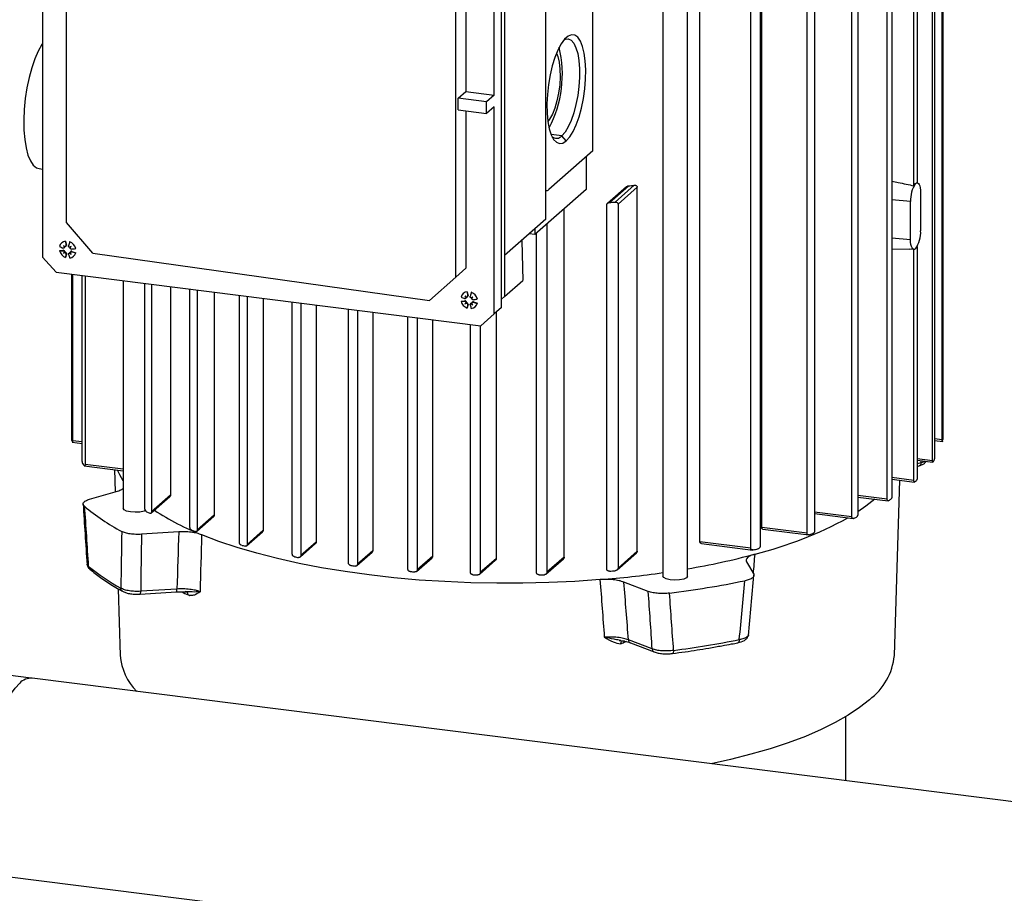
# Model space of a CAD drawing. Units: millimetres. Extents: x 4 to 416, y 4 to 293.
# Drawn here: x 332 to 355, y 182 to 202 of the extents above; entities that cross this region are included whole.
import ezdxf

# ---------------------------------------------------------------- set-up
doc = ezdxf.new("R2010")
doc.units = ezdxf.units.MM

msp = doc.modelspace()

# ---------------------------------------------------------------- linework, layer by layer
at = {"color": 7, "linetype": 'Continuous', "lineweight": 25}
for p, q in [((353.346, 192.672), (353.346, 209.374)), ((353.363, 209.388), (353.363, 192.749)), ((353.115, 192.186), (353.115, 209.195)), ((353.164, 209.23), (353.164, 192.259)), ((352.064, 191.289), (352.064, 208.595)), ((352.172, 208.646), (352.172, 191.355)), ((351.241, 190.878), (351.241, 208.259)), ((351.382, 208.311), (351.382, 190.94)), ((350.197, 190.495), (350.197, 207.927)), ((350.374, 207.977), (350.374, 190.552)), ((348.886, 190.146), (348.886, 207.615)), ((349.108, 207.661), (349.108, 190.197)), ((349.14, 190.628), (349.14, 207.668)), ((347.414, 189.496), (347.414, 207.365)), ((347.701, 190.295), (347.701, 207.406)), ((346.84, 207.291), (346.84, 189.496)), ((332.393, 206.853), (332.393, 196.932)), ((345.204, 199.405), (345.204, 206.843)), ((343.151, 205.96), (343.151, 196.008)), ((344.114, 197.815), (344.114, 206.091)), ((332.948, 197.737), (332.948, 205.698)), ((342.911, 200.704), (342.911, 205.528)), ((343.081, 195.757), (343.081, 205.678)), ((342.251, 204.631), (342.251, 200.787)), ((342.015, 196.462), (342.015, 204.424)), ((352.686, 198.59), (352.686, 202.816)), ((352.764, 202.885), (352.764, 198.66)), ((342.074, 200.631), (342.251, 200.787)), ((342.251, 200.787), (342.911, 200.704)), ((342.911, 200.704), (342.734, 200.548)), ((342.074, 200.359), (342.074, 200.631)), ((342.734, 200.548), (342.074, 200.631)), ((342.734, 200.275), (342.734, 200.548)), ((342.911, 200.431), (342.734, 200.275)), ((342.911, 195.607), (342.911, 200.431)), ((342.074, 200.359), (342.734, 200.275)), ((342.251, 200.336), (342.251, 196.67)), ((344.486, 199.757), (344.234, 199.789)), ((344.59, 199.639), (344.486, 199.757)), ((345.204, 199.405), (344.181, 198.503)), ((345.049, 199.268), (345.049, 198.503)), ((332.314, 198.991), (332.393, 198.981)), ((346.174, 198.605), (345.728, 198.212)), ((352.686, 198.59), (352.726, 198.643)), ((352.726, 198.643), (352.764, 198.66)), ((352.771, 198.659), (352.764, 198.66)), ((345.049, 198.503), (343.86, 197.455)), ((344.114, 198.483), (344.126, 198.481)), ((345.99, 198.57), (345.547, 198.179)), ((345.597, 198.202), (346.038, 198.59)), ((345.794, 198.166), (346.242, 198.561)), ((346.242, 190.075), (346.242, 198.561)), ((352.843, 198.432), (352.843, 197.542)), ((345.532, 189.659), (345.532, 198.144)), ((345.794, 198.166), (345.794, 189.68)), ((352.608, 198.225), (352.172, 198.265)), ((352.608, 197.334), (352.608, 198.225)), ((344.54, 189.936), (344.54, 198.055)), ((333.563, 197.022), (332.948, 197.737)), ((344.114, 197.815), (343.151, 196.966)), ((344.14, 197.702), (344.14, 189.584)), ((343.86, 197.455), (343.725, 197.472)), ((343.86, 197.592), (343.86, 197.455)), ((343.895, 189.577), (343.895, 197.486)), ((332.927, 197.302), (332.946, 197.209)), ((343.551, 197.319), (343.554, 197.311)), ((343.554, 197.311), (343.576, 196.382)), ((352.608, 197.334), (352.172, 197.375)), ((332.786, 197.081), (332.875, 197.089)), ((332.867, 197.08), (332.875, 197.089)), ((332.877, 197.203), (332.902, 197.179)), ((332.877, 197.019), (332.902, 197.041)), ((332.887, 197.142), (332.898, 197.148)), ((332.924, 197.174), (332.935, 197.181)), ((332.946, 197.008), (332.927, 196.921)), ((332.936, 197.202), (332.946, 197.209)), ((332.936, 197.001), (332.946, 197.008)), ((333.008, 197.024), (333, 197.014)), ((333.045, 197.056), (333.037, 197.046)), ((333.06, 197.18), (333.039, 197.162)), ((333.06, 196.996), (333.039, 197.024)), ((333.066, 197.055), (333.075, 197.064)), ((333.075, 197.064), (333.163, 197.033)), ((333.563, 197.022), (341.401, 195.92)), ((352.172, 197.124), (352.583, 197.111)), ((352.686, 197.107), (352.583, 197.111)), ((352.686, 191.726), (352.686, 197.107)), ((352.764, 197.175), (352.764, 191.795)), ((332.705, 196.579), (332.393, 196.932)), ((332.705, 196.579), (342.599, 195.332)), ((333.068, 196.533), (333.068, 193.168)), ((333.072, 192.732), (333.072, 196.533)), ((333.091, 196.53), (333.091, 192.65)), ((342.251, 196.67), (342.015, 196.462)), ((333.316, 192.186), (333.316, 196.502)), ((333.381, 196.494), (333.381, 192.099)), ((334.271, 196.381), (334.271, 191.078)), ((334.777, 191.068), (334.777, 196.318)), ((342.015, 196.462), (341.401, 195.92)), ((343.151, 196.008), (343.576, 196.382)), ((334.931, 196.298), (334.931, 190.994)), ((335.369, 196.243), (335.369, 191.381)), ((335.825, 190.631), (335.825, 196.186)), ((335.996, 196.164), (335.996, 190.572)), ((336.391, 196.114), (336.391, 190.92)), ((342.281, 196.123), (342.301, 196.031)), ((336.975, 190.283), (336.975, 196.041)), ((337.16, 196.018), (337.16, 190.236)), ((337.53, 195.971), (337.53, 190.563)), ((338.208, 190.009), (338.208, 195.885)), ((338.405, 195.861), (338.405, 189.973)), ((342.14, 195.902), (342.229, 195.911)), ((342.221, 195.901), (342.229, 195.911)), ((342.231, 196.025), (342.256, 196)), ((342.231, 195.84), (342.256, 195.863)), ((342.241, 195.963), (342.252, 195.97)), ((342.278, 195.996), (342.289, 196.002)), ((342.29, 196.023), (342.301, 196.031)), ((342.362, 195.845), (342.354, 195.835)), ((342.399, 195.878), (342.391, 195.868)), ((342.414, 196.002), (342.393, 195.983)), ((342.414, 195.817), (342.393, 195.845)), ((342.42, 195.876), (342.429, 195.886)), ((342.429, 195.886), (342.518, 195.855)), ((343.151, 196.008), (343.081, 195.946)), ((338.763, 195.816), (338.763, 190.289)), ((339.517, 189.802), (339.517, 195.721)), ((339.725, 195.694), (339.725, 189.776)), ((340.08, 195.65), (340.08, 190.088)), ((342.301, 195.83), (342.281, 195.743)), ((342.29, 195.823), (342.301, 195.83)), ((343.081, 195.757), (342.911, 195.607)), ((342.961, 189.905), (342.961, 195.651)), ((340.899, 189.659), (340.899, 195.546)), ((341.119, 195.519), (341.119, 189.642)), ((341.478, 189.959), (341.478, 195.474)), ((342.911, 195.607), (342.599, 195.332)), ((342.356, 189.582), (342.356, 195.363)), ((342.587, 195.334), (342.587, 189.576)), ((333.065, 193.132), (333.072, 193.131)), ((333.072, 193.167), (333.068, 193.168)), ((353.363, 193.148), (353.372, 193.147)), ((333.316, 192.622), (333.091, 192.65)), ((353.346, 192.672), (353.164, 192.695)), ((353.164, 192.659), (353.359, 192.634)), ((333.078, 192.616), (333.316, 192.586)), ((353.115, 192.186), (352.764, 192.231)), ((352.764, 192.194), (353.128, 192.149)), ((333.357, 192.066), (334.271, 191.951)), ((334.271, 191.987), (333.381, 192.099)), ((334.064, 191.977), (334.081, 191.46)), ((352.853, 192.136), (352.764, 192.11)), ((352.764, 192.053), (352.812, 192.067)), ((352.686, 191.726), (352.172, 191.79)), ((352.172, 191.754), (352.699, 191.688)), ((352.182, 191.753), (352.172, 191.737)), ((352.231, 187.647), (352.359, 191.731)), ((333.488, 191.287), (334.138, 191.477)), ((334.915, 190.959), (335.358, 191.35)), ((335.369, 191.381), (334.931, 190.994)), ((352.064, 191.289), (351.382, 191.375)), ((351.382, 191.339), (352.085, 191.251)), ((335.981, 190.537), (336.379, 190.888)), ((336.391, 190.92), (335.996, 190.572)), ((351.241, 190.878), (350.374, 190.988)), ((350.374, 190.951), (351.27, 190.838)), ((350.197, 190.495), (349.14, 190.628)), ((349.171, 190.588), (350.235, 190.454)), ((335.563, 190.524), (334.695, 190.47)), ((337.144, 190.201), (337.517, 190.53)), ((337.53, 190.563), (337.16, 190.236)), ((338.39, 189.938), (338.749, 190.254)), ((338.763, 190.289), (338.405, 189.973)), ((348.886, 190.146), (347.701, 190.295)), ((347.741, 190.254), (348.935, 190.103)), ((339.71, 189.74), (340.065, 190.053)), ((340.08, 190.088), (339.725, 189.776)), ((341.1, 189.605), (341.462, 189.923)), ((341.478, 189.959), (341.119, 189.642)), ((342.961, 189.905), (342.587, 189.576)), ((344.115, 189.54), (344.521, 189.898)), ((344.54, 189.936), (344.14, 189.584)), ((345.775, 189.642), (346.222, 190.036)), ((346.242, 190.075), (345.794, 189.68)), ((342.566, 189.536), (342.943, 189.868)), ((348.79, 189.831), (348.954, 189.542)), ((334.152, 189.201), (334.201, 187.647)), ((335.521, 189.194), (334.677, 189.141)), ((346.5, 189.14), (345.932, 189.356)), ((334.664, 189.075), (335.507, 189.128)), ((335.782, 189.056), (335.781, 189.057)), ((335.817, 189.044), (335.782, 189.056)), ((335.817, 189.044), (335.82, 189.044)), ((345.858, 187.994), (345.821, 188.002)), ((345.894, 187.985), (345.902, 187.986)), ((345.995, 187.974), (345.921, 187.94)), ((346.591, 187.799), (346.039, 188.009)), ((346.083, 187.939), (346.634, 187.728)), ((332.126, 187.119), (331.318, 187.22)), ((362.707, 183.267), (332.15, 187.117)), ((351.104, 184.729), (351.104, 186.224)), ((331.568, 182.497), (343.839, 180.951))]:
    msp.add_line(p, q, dxfattribs=at)
at = {"color": 7, "linetype": 'Continuous', "lineweight": 25, "flags": 128}
for points in [[(344.59, 199.639), (344.671, 199.729), (344.749, 199.856), (344.822, 200.014), (344.887, 200.199), (344.943, 200.404), (344.988, 200.624), (345.02, 200.85), (345.038, 201.077), (345.041, 201.296), (345.03, 201.5), (345.005, 201.683), (344.967, 201.84), (344.917, 201.964), (344.856, 202.052), (344.786, 202.102), (344.71, 202.111), (344.631, 202.079), (344.55, 202.008), (344.47, 201.899), (344.394, 201.756), (344.324, 201.584), (344.264, 201.388), (344.213, 201.175), (344.175, 200.951), (344.15, 200.723), (344.139, 200.5), (344.142, 200.287), (344.16, 200.092), (344.192, 199.922), (344.237, 199.781), (344.293, 199.674), (344.358, 199.605), (344.431, 199.576), (344.509, 199.587), (344.59, 199.639)], [(332.393, 201.906), (332.377, 201.883), (332.292, 201.732), (332.213, 201.551), (332.141, 201.344), (332.079, 201.116), (332.028, 200.874), (331.989, 200.624), (331.964, 200.372), (331.953, 200.125), (331.957, 199.889), (331.975, 199.67), (332.007, 199.474), (332.052, 199.306), (332.108, 199.171), (332.176, 199.072), (332.252, 199.011), (332.314, 198.991)], [(344.537, 201.993), (344.562, 202.005), (344.635, 202.014), (344.703, 201.983), (344.764, 201.915), (344.815, 201.81), (344.855, 201.673), (344.883, 201.508), (344.897, 201.32), (344.897, 201.117), (344.883, 200.906), (344.855, 200.692), (344.815, 200.484), (344.764, 200.289), (344.703, 200.113), (344.635, 199.962), (344.562, 199.842), (344.486, 199.757)], [(344.361, 201.679), (344.393, 201.601), (344.425, 201.469), (344.443, 201.31), (344.447, 201.133), (344.436, 200.944), (344.41, 200.754), (344.372, 200.57), (344.323, 200.402), (344.265, 200.257), (344.2, 200.142), (344.161, 200.091)], [(352.726, 198.643), (352.749, 198.657), (352.771, 198.659), (352.791, 198.648), (352.809, 198.624), (352.824, 198.59), (352.835, 198.545), (352.841, 198.492), (352.843, 198.432)], [(352.726, 197.124), (352.703, 197.11), (352.681, 197.108), (352.66, 197.119), (352.642, 197.142), (352.628, 197.177), (352.617, 197.222), (352.61, 197.275), (352.608, 197.334)], [(334.271, 191.718), (334.188, 191.859), (334.137, 191.968)], [(351.773, 191.29), (351.564, 191.123), (351.382, 190.997)], [(334.793, 191.024), (334.755, 191.009), (334.66, 190.989), (334.55, 190.983), (334.441, 190.991), (334.35, 191.013), (334.29, 191.044), (334.271, 191.078)], [(345.382, 189.414), (344.787, 189.373), (344.184, 189.345), (343.578, 189.33), (342.97, 189.329), (342.363, 189.341), (341.76, 189.367), (341.163, 189.405), (340.575, 189.457), (339.999, 189.522), (339.437, 189.6), (338.892, 189.689), (338.366, 189.791), (337.861, 189.904), (337.38, 190.027), (336.924, 190.162), (336.496, 190.306), (336.098, 190.459)], [(347.414, 189.496), (347.414, 189.494), (347.389, 189.457), (347.324, 189.427), (347.229, 189.407), (347.119, 189.401), (347.01, 189.409), (346.919, 189.431), (346.859, 189.462), (346.84, 189.496)], [(331.568, 182.497), (331.544, 182.501), (331.447, 182.543), (331.358, 182.623), (331.277, 182.741), (331.206, 182.894), (331.146, 183.08), (331.098, 183.296), (331.064, 183.537), (331.043, 183.8), (331.036, 184.081), (331.043, 184.373), (331.064, 184.674), (331.098, 184.976), (331.146, 185.276), (331.206, 185.567), (331.277, 185.846), (331.358, 186.106), (331.447, 186.345), (331.544, 186.557), (331.646, 186.739), (331.752, 186.888), (331.859, 187.002)], [(351.649, 186.616), (351.42, 186.433), (351.155, 186.255), (350.855, 186.083), (350.522, 185.918), (350.157, 185.761), (349.761, 185.612), (349.337, 185.473), (348.887, 185.343), (348.411, 185.223), (347.965, 185.124)]]:
    msp.add_lwpolyline(points, dxfattribs=at)
at = {"color": 7, "linetype": 'Continuous', "lineweight": 25}
for centre, radius, start, end in [((341.795, 201.196), 2.703, 332.3149, 13.3236), ((344.363, 199.859), 0.16, 226.4057, 320.2367), ((343.471, 222.377), 23.925, 276.1586, 276.4859), ((353.263, 198.266), 0.656, 144.9309, 183.5931), ((344.134, 198.544), 0.0628, 251.8372, 319.5889), ((343.342, 226.285), 28.174, 274.5919, 274.8594), ((352.188, 197.501), 0.656, 324.9309, 3.5931), ((332.947, 197.137), 0.166, 96.9199, 165.8993), ((334.325, 197.381), 1.4, 183.2656, 187.3665), ((336.499, 196.28), 3.62, 163.8063, 165.3708), ((332.939, 197.073), 0.232, 14.1055, 68.7138), ((333.422, 198.472), 1.442, 243.8426, 247.3704), ((333.011, 197.137), 0.232, 194.1055, 248.7138), ((332.837, 198.135), 1.056, 267.2189, 271.6071), ((332.877, 197.057), 0.0328, 342.4961, 93.7864), ((322.309, 185.894), 15.478, 46.7697, 46.9422), ((333.503, 197.494), 0.691, 204.8841, 208.8612), ((333.397, 196.685), 0.618, 143.7451, 147.2927), ((332.61, 197.577), 0.618, 295.5265, 299.0741), ((332.884, 197.171), 0.0266, 302.5898, 21.8457), ((332.914, 197.014), 0.0328, 349.0328, 100.3232), ((333.979, 196.84), 1.056, 171.2122, 175.6004), ((332.921, 197.203), 0.026, 301.9334, 14.5347), ((334.386, 197.378), 1.442, 195.4489, 198.9767), ((333.028, 197.008), 0.0255, 78.9288, 141.1634), ((333.665, 196.069), 1.265, 118.5924, 120.6612), ((333.426, 197.581), 0.691, 233.9581, 237.9352), ((333.003, 197.073), 0.166, 276.9199, 345.8993), ((332.033, 197.92), 1.265, 322.1581, 324.2268), ((320.518, 187.925), 15.478, 35.8771, 36.0496), ((333.065, 197.04), 0.0261, 68.5619, 140.6085), ((332.596, 200.705), 3.62, 277.4485, 279.0129), ((333.417, 198.41), 1.4, 255.4528, 259.5536), ((342.301, 195.959), 0.166, 96.9199, 165.8993), ((343.679, 196.203), 1.4, 183.2656, 187.3665), ((345.854, 195.101), 3.62, 163.8063, 165.3708), ((342.293, 195.895), 0.232, 14.1055, 68.7138), ((342.776, 197.293), 1.442, 243.8426, 247.3704), ((342.365, 195.959), 0.232, 194.1055, 248.7138), ((342.191, 196.957), 1.056, 267.2189, 271.6071), ((342.231, 195.878), 0.0328, 342.4961, 93.7864), ((331.664, 184.716), 15.478, 46.7697, 46.9422), ((342.857, 196.315), 0.691, 204.8841, 208.8612), ((342.751, 195.506), 0.618, 143.7451, 147.2927), ((341.964, 196.398), 0.618, 295.5265, 299.0741), ((342.238, 195.992), 0.0266, 302.5898, 21.8457), ((342.268, 195.836), 0.0328, 349.0328, 100.3232), ((342.275, 196.024), 0.026, 301.9334, 14.5347), ((342.382, 195.829), 0.0255, 78.9288, 141.1634), ((343.019, 194.891), 1.265, 118.5924, 120.6612), ((342.78, 196.402), 0.691, 233.9581, 237.9352), ((342.357, 195.895), 0.166, 276.9199, 345.8993), ((341.387, 196.741), 1.265, 322.1581, 324.2268), ((329.872, 186.746), 15.478, 35.8771, 36.0496), ((342.419, 195.861), 0.0261, 68.5619, 140.6085), ((341.95, 199.527), 3.62, 277.4485, 279.0129), ((342.771, 197.232), 1.4, 255.4528, 259.5536), ((343.334, 195.662), 1.056, 171.2122, 175.6004), ((343.74, 196.199), 1.442, 195.4489, 198.9767), ((334.263, 192.919), 1.215, 192.3646, 194.3428), ((352.18, 192.917), 1.203, 346.6471, 348.5259), ((351.621, 193.183), 1.825, 325.6037, 326.982), ((334.953, 193.284), 2, 215.869, 217.4291), ((350.612, 194.104), 3.195, 310.94, 311.8793), ((349.284, 195.958), 5.479, 300.8221, 301.4844), ((336.482, 194.809), 4.826, 229.7921, 242.2454), ((338.266, 195.969), 5.922, 236.4953, 248.5208), ((338.187, 197.893), 7.676, 243.9443, 244.5806), ((346.793, 198.823), 9.082, 283.9788, 298.6637), ((347.78, 198.903), 8.788, 293.449, 293.9481), ((339.863, 202.026), 12.139, 250.7841, 251.2106), ((346.256, 202.964), 13.127, 287.6794, 288.0842), ((341.217, 206.6), 16.91, 255.6335, 255.9561), ((344.878, 207.992), 18.342, 282.8011, 283.1572), ((342.198, 211.111), 21.528, 259.452, 259.718), ((344.52, 206.739), 17.316, 279.6184, 284.9465), ((336.509, 193.437), 4.805, 230.5691, 241.4691), ((342.816, 215.096), 25.56, 262.7018, 262.9367), ((343.123, 218.124), 28.604, 265.6508, 265.8709), ((343.212, 219.799), 30.282, 268.4896, 268.7084), ((343.22, 219.764), 30.247, 271.3948, 271.6269), ((343.493, 212.988), 23.649, 274.5814, 278.1376), ((343.342, 217.695), 28.174, 274.5919, 274.8594), ((344.024, 212.584), 23.672, 277.2071, 281.5144), ((338.678, 195.224), 6.814, 243.4269, 244.8308), ((344.022, 211.135), 23.572, 277.4753, 281.2464), ((335.533, 187.752), 1.337, 184.5096, 224.8145), ((350.772, 187.791), 1.466, 306.7443, 354.3845), ((332.128, 186.745), 0.372, 86.6791, 136.4073)]:
    msp.add_arc(centre, radius, start, end, dxfattribs=at)
for centre, major_axis, ratio, start_param, end_param in [((332.864, 197.159), (0.0343, 0.0277), 0.581337, 5.387438, 5.967413), ((332.864, 197.04), (0.0379, 0.004), 0.443284, 6.113294, 6.693269), ((332.896, 197.187), (0.0186, -0.0179), 0.069818, 5.097665, 5.67764), ((332.896, 197.004), (0.0087, 0.0371), 0.443284, 5.873102, 6.453077), ((333.014, 197.172), (0.0364, 0.0009), 0.402856, 4.867488, 5.447463), ((333.014, 196.989), (0.0318, 0.0306), 0.581337, 0.315772, 0.895747), ((333.046, 197.136), (0.0054, 0.036), 0.402856, 0.835722, 1.415697), ((333.046, 197.017), (-0.0154, 0.0207), 0.069818, 0.605545, 1.18552), ((342.218, 195.98), (0.0343, 0.0277), 0.581337, 5.387438, 5.967413), ((342.218, 195.861), (0.0379, 0.004), 0.443284, 6.113294, 6.693269), ((342.25, 196.008), (0.0186, -0.0179), 0.069818, 5.097665, 5.67764), ((342.25, 195.825), (0.0087, 0.0371), 0.443284, 5.873102, 6.453077), ((342.368, 195.993), (0.0364, 0.0009), 0.402856, 4.867488, 5.447463), ((342.368, 195.81), (0.0318, 0.0306), 0.581337, 0.315772, 0.895747), ((342.4, 195.957), (0.0054, 0.036), 0.402856, 0.835722, 1.415697), ((342.4, 195.839), (-0.0154, 0.0207), 0.069818, 0.605545, 1.18552), ((346.195, 198.302), (7.002, 109.418), 0.064284, 4.660124, 4.660548), ((340.22, 201.691), (-6.668, 113.063), 0.066171, 1.660499, 1.672918), ((343.609, 197.712), (2.301, 106.21), 0.086968, 1.640284, 1.652767), ((344.107, 196.31), (1.986, 107.943), 0.086301, 1.626517, 1.63885), ((344.821, 173.518), (1.709, 102.879), 0.093978, 1.40629, 1.419388), ((344.354, 173.528), (1.381, 99.062), 0.086977, 1.400255, 1.413829), ((346.116, 174.874), (8.83, 102.502), 0.01534, 4.857397, 4.861911), ((340.518, 175.568), (-6.707, 100.424), 0.057913, 4.833366, 4.846845), ((340.617, 175.781), (-7.517, 104.453), 0.060405, 4.825377, 4.838375), ((347.32, 199.212), (10.248, 110.427), 0.021098, 4.612792, 4.625274), ((339.731, 198.47), (-7.989, 109.755), 0.055415, 4.61097, 4.623239), ((340.353, 199.738), (-8.322, 108.095), 0.053824, 4.597245, 4.609664)]:
    msp.add_ellipse(centre, major_axis=major_axis, ratio=ratio, start_param=start_param, end_param=end_param, dxfattribs=at)
for points, knots in [([(346.174, 198.605), (346.183, 198.605), (346.199, 198.606), (346.22, 198.598), (346.234, 198.586), (346.241, 198.573), (346.242, 198.564), (346.242, 198.561)], [0, 0, 0, 0, 0.279993, 0.529396, 0.721972, 0.880647, 1, 1, 1, 1]), ([(352.172, 198.703), (352.222, 198.692), (352.393, 198.654), (352.565, 198.617), (352.686, 198.59)], [0, 0, 0, 0, 0.292764, 1, 1, 1, 1]), ([(345.99, 198.57), (345.991, 198.57), (345.997, 198.577), (346.014, 198.585), (346.03, 198.589), (346.038, 198.59)], [0, 0, 0, 0, 0.047218, 0.514057, 1, 1, 1, 1]), ([(345.532, 198.144), (345.532, 198.148), (345.533, 198.155), (345.537, 198.165), (345.544, 198.176), (345.555, 198.187), (345.573, 198.198), (345.589, 198.2), (345.597, 198.202)], [0, 0, 0, 0, 0.1155761, 0.2365101, 0.3646549, 0.4952314, 0.7450006, 1, 1, 1, 1]), ([(345.728, 198.212), (345.736, 198.212), (345.752, 198.212), (345.77, 198.205), (345.782, 198.196), (345.789, 198.187), (345.793, 198.177), (345.794, 198.169), (345.794, 198.166)], [0, 0, 0, 0, 0.251399, 0.503337, 0.632019, 0.753287, 0.878127, 1, 1, 1, 1]), ([(332.898, 197.16), (332.898, 197.158), (332.897, 197.155), (332.895, 197.149), (332.892, 197.145), (332.886, 197.141), (332.88, 197.139), (332.873, 197.139), (332.869, 197.14), (332.867, 197.141)], [0, 0, 0, 0, 0.125729, 0.250835, 0.375572, 0.500198, 0.731069, 0.860824, 1, 1, 1, 1]), ([(332.867, 197.08), (332.869, 197.08), (332.873, 197.08), (332.88, 197.077), (332.886, 197.073), (332.892, 197.067), (332.895, 197.062), (332.897, 197.056), (332.898, 197.052), (332.898, 197.05)], [0, 0, 0, 0, 0.139185, 0.268838, 0.499176, 0.624079, 0.749013, 0.874235, 1, 1, 1, 1]), ([(332.902, 197.041), (332.903, 197.042), (332.905, 197.044), (332.907, 197.046), (332.908, 197.047)], [0, 0, 0, 0, 0.556661, 1, 1, 1, 1]), ([(332.936, 197.202), (332.936, 197.199), (332.936, 197.195), (332.935, 197.187), (332.931, 197.181), (332.926, 197.176), (332.921, 197.173), (332.916, 197.171), (332.913, 197.171), (332.911, 197.171)], [0, 0, 0, 0, 0.1391869, 0.2688413, 0.4991816, 0.624083, 0.7490158, 0.8742363, 1, 1, 1, 1]), ([(332.911, 197.036), (332.913, 197.036), (332.916, 197.035), (332.921, 197.032), (332.926, 197.028), (332.931, 197.022), (332.935, 197.015), (332.936, 197.007), (332.936, 197.003), (332.936, 197.001)], [0, 0, 0, 0, 0.125729, 0.250835, 0.375572, 0.500198, 0.731069, 0.860824, 1, 1, 1, 1]), ([(333.02, 197.157), (333.018, 197.158), (333.014, 197.159), (333.009, 197.162), (333.004, 197.166), (332.999, 197.172), (332.996, 197.18), (332.995, 197.188), (332.996, 197.192), (332.997, 197.194)], [0, 0, 0, 0, 0.125729, 0.250835, 0.375572, 0.500198, 0.731069, 0.860824, 1, 1, 1, 1]), ([(332.997, 196.994), (332.996, 196.996), (332.995, 197), (332.996, 197.007), (332.999, 197.013), (333.004, 197.018), (333.009, 197.021), (333.014, 197.022), (333.018, 197.022), (333.02, 197.023)], [0, 0, 0, 0, 0.139187, 0.268841, 0.499182, 0.624083, 0.749016, 0.874236, 1, 1, 1, 1]), ([(333.066, 197.116), (333.063, 197.116), (333.059, 197.115), (333.051, 197.117), (333.044, 197.121), (333.038, 197.127), (333.035, 197.132), (333.033, 197.137), (333.032, 197.141), (333.032, 197.143)], [0, 0, 0, 0, 0.139185, 0.268838, 0.499176, 0.624079, 0.749013, 0.874235, 1, 1, 1, 1]), ([(333.032, 197.033), (333.032, 197.035), (333.033, 197.039), (333.035, 197.044), (333.038, 197.048), (333.044, 197.053), (333.051, 197.056), (333.059, 197.056), (333.063, 197.055), (333.066, 197.055)], [0, 0, 0, 0, 0.125724, 0.250825, 0.375558, 0.500179, 0.731057, 0.860818, 1, 1, 1, 1]), ([(342.252, 195.982), (342.252, 195.98), (342.251, 195.976), (342.249, 195.971), (342.246, 195.967), (342.241, 195.962), (342.234, 195.96), (342.227, 195.96), (342.223, 195.962), (342.221, 195.962)], [0, 0, 0, 0, 0.125729, 0.2508347, 0.3755722, 0.5001977, 0.7310686, 0.8608243, 1, 1, 1, 1]), ([(342.221, 195.901), (342.223, 195.901), (342.227, 195.901), (342.234, 195.899), (342.241, 195.894), (342.246, 195.888), (342.249, 195.883), (342.251, 195.878), (342.252, 195.874), (342.252, 195.872)], [0, 0, 0, 0, 0.139185, 0.268838, 0.499176, 0.624079, 0.749013, 0.874235, 1, 1, 1, 1]), ([(342.256, 195.863), (342.257, 195.864), (342.259, 195.866), (342.262, 195.867), (342.263, 195.868)], [0, 0, 0, 0, 0.556661, 1, 1, 1, 1]), ([(342.29, 196.023), (342.29, 196.021), (342.291, 196.017), (342.289, 196.009), (342.286, 196.002), (342.28, 195.997), (342.276, 195.994), (342.27, 195.993), (342.267, 195.993), (342.265, 195.993)], [0, 0, 0, 0, 0.139187, 0.268841, 0.499182, 0.624083, 0.749016, 0.874236, 1, 1, 1, 1]), ([(342.265, 195.858), (342.267, 195.857), (342.27, 195.856), (342.276, 195.853), (342.28, 195.849), (342.286, 195.843), (342.289, 195.836), (342.291, 195.829), (342.29, 195.825), (342.29, 195.823)], [0, 0, 0, 0, 0.125729, 0.250835, 0.375572, 0.500198, 0.731069, 0.860824, 1, 1, 1, 1]), ([(342.374, 195.979), (342.372, 195.979), (342.368, 195.98), (342.363, 195.983), (342.358, 195.987), (342.353, 195.993), (342.35, 196.001), (342.349, 196.009), (342.35, 196.013), (342.351, 196.016)], [0, 0, 0, 0, 0.125729, 0.2508347, 0.3755722, 0.5001977, 0.7310686, 0.8608243, 1, 1, 1, 1]), ([(342.351, 195.815), (342.35, 195.817), (342.349, 195.821), (342.35, 195.828), (342.353, 195.835), (342.358, 195.839), (342.363, 195.842), (342.368, 195.844), (342.372, 195.844), (342.374, 195.844)], [0, 0, 0, 0, 0.139187, 0.268841, 0.499182, 0.624083, 0.749016, 0.874236, 1, 1, 1, 1]), ([(342.42, 195.937), (342.418, 195.937), (342.413, 195.937), (342.405, 195.939), (342.398, 195.942), (342.393, 195.948), (342.389, 195.953), (342.387, 195.959), (342.387, 195.963), (342.386, 195.965)], [0, 0, 0, 0, 0.139185, 0.268838, 0.499176, 0.624079, 0.749013, 0.874235, 1, 1, 1, 1]), ([(342.386, 195.855), (342.387, 195.857), (342.387, 195.86), (342.389, 195.865), (342.393, 195.87), (342.398, 195.874), (342.405, 195.877), (342.413, 195.878), (342.418, 195.877), (342.42, 195.876)], [0, 0, 0, 0, 0.1257239, 0.2508248, 0.3755578, 0.5001791, 0.7310571, 0.860818, 1, 1, 1, 1]), ([(333.068, 193.168), (333.068, 193.165), (333.068, 193.158), (333.069, 193.149), (333.069, 193.142), (333.07, 193.134), (333.07, 193.13), (333.071, 193.132), (333.071, 193.132)], [0, 0, 0, 0, 0.155087, 0.315467, 0.481641, 0.652557, 0.978007, 1, 1, 1, 1]), ([(333.076, 192.659), (333.075, 192.662), (333.074, 192.669), (333.073, 192.684), (333.072, 192.699), (333.072, 192.71), (333.072, 192.721), (333.072, 192.728), (333.072, 192.732)], [0, 0, 0, 0, 0.250096, 0.500845, 0.632329, 0.75965, 0.88192, 1, 1, 1, 1]), ([(333.091, 192.65), (333.091, 192.647), (333.091, 192.64), (333.091, 192.631), (333.09, 192.624), (333.089, 192.617), (333.088, 192.613), (333.086, 192.616), (333.086, 192.618)], [0, 0, 0, 0, 0.1172511, 0.2391577, 0.3666754, 0.4975717, 0.746689, 1, 1, 1, 1]), ([(353.351, 192.639), (353.35, 192.637), (353.349, 192.634), (353.347, 192.638), (353.347, 192.646), (353.346, 192.653), (353.346, 192.662), (353.346, 192.669), (353.346, 192.672)], [0, 0, 0, 0, 0.249707, 0.499679, 0.630307, 0.757321, 0.880441, 1, 1, 1, 1]), ([(353.363, 192.749), (353.363, 192.746), (353.363, 192.739), (353.363, 192.728), (353.362, 192.717), (353.362, 192.702), (353.361, 192.687), (353.36, 192.681), (353.359, 192.677)], [0, 0, 0, 0, 0.118801, 0.241621, 0.368845, 0.499686, 0.74905, 1, 1, 1, 1]), ([(333.332, 192.112), (333.33, 192.115), (333.326, 192.122), (333.322, 192.137), (333.319, 192.152), (333.318, 192.164), (333.317, 192.175), (333.316, 192.183), (333.316, 192.186)], [0, 0, 0, 0, 0.250625, 0.50256, 0.63535, 0.763493, 0.884426, 1, 1, 1, 1]), ([(352.942, 192.172), (352.941, 192.172), (352.924, 192.157), (352.888, 192.147), (352.853, 192.136)], [0, 0, 0, 0, 0.017428, 1, 1, 1, 1]), ([(353.128, 192.152), (353.127, 192.151), (353.125, 192.149), (353.122, 192.149), (353.119, 192.153), (353.117, 192.16), (353.115, 192.17), (353.115, 192.18), (353.115, 192.186)], [0, 0, 0, 0, 0.151745, 0.285853, 0.500352, 0.63016, 0.756968, 1, 1, 1, 1]), ([(353.164, 192.259), (353.163, 192.253), (353.163, 192.242), (353.162, 192.227), (353.16, 192.215), (353.158, 192.203), (353.155, 192.194), (353.153, 192.191), (353.152, 192.189)], [0, 0, 0, 0, 0.241347, 0.368495, 0.499028, 0.70407, 0.840771, 1, 1, 1, 1]), ([(333.381, 192.099), (333.381, 192.096), (333.381, 192.089), (333.38, 192.08), (333.378, 192.072), (333.375, 192.066), (333.37, 192.063), (333.366, 192.067), (333.364, 192.069)], [0, 0, 0, 0, 0.114688, 0.235251, 0.36372, 0.494584, 0.744033, 1, 1, 1, 1]), ([(352.81, 192.066), (352.835, 192.075), (352.885, 192.092), (352.942, 192.126), (352.964, 192.156), (352.973, 192.168)], [0, 0, 0, 0, 0.366216, 0.740986, 1, 1, 1, 1]), ([(352.853, 192.136), (352.852, 192.124), (352.848, 192.1), (352.832, 192.076), (352.818, 192.07), (352.811, 192.068)], [0, 0, 0, 0, 0.35492, 0.709841, 1, 1, 1, 1]), ([(352.706, 191.691), (352.703, 191.689), (352.698, 191.686), (352.691, 191.693), (352.688, 191.704), (352.686, 191.715), (352.686, 191.722), (352.686, 191.726)], [0, 0, 0, 0, 0.249682, 0.499366, 0.744352, 0.870986, 1, 1, 1, 1]), ([(352.764, 191.795), (352.764, 191.788), (352.764, 191.778), (352.761, 191.764), (352.758, 191.75), (352.753, 191.734), (352.748, 191.728), (352.745, 191.725)], [0, 0, 0, 0, 0.231711, 0.361675, 0.500715, 0.750358, 1, 1, 1, 1]), ([(334.138, 191.477), (334.175, 191.489), (334.231, 191.507), (334.261, 191.531), (334.271, 191.539)], [0, 0, 0, 0, 0.655411, 1, 1, 1, 1]), ([(333.366, 191.123), (333.354, 191.136), (333.33, 191.164), (333.341, 191.209), (333.389, 191.253), (333.455, 191.276), (333.488, 191.287)], [0, 0, 0, 0, 0.236441, 0.476013, 0.734134, 1, 1, 1, 1]), ([(335.369, 191.381), (335.369, 191.376), (335.368, 191.367), (335.364, 191.356), (335.36, 191.352), (335.358, 191.35)], [0, 0, 0, 0, 0.3438189, 0.686516, 1, 1, 1, 1]), ([(352.091, 191.253), (352.089, 191.252), (352.085, 191.25), (352.078, 191.251), (352.072, 191.256), (352.068, 191.263), (352.065, 191.273), (352.064, 191.283), (352.064, 191.289)], [0, 0, 0, 0, 0.159182, 0.295776, 0.500429, 0.631415, 0.758598, 1, 1, 1, 1]), ([(352.172, 191.355), (352.172, 191.348), (352.171, 191.337), (352.168, 191.323), (352.164, 191.311), (352.158, 191.299), (352.152, 191.291), (352.148, 191.288), (352.145, 191.286)], [0, 0, 0, 0, 0.242977, 0.36975, 0.49931, 0.714023, 0.848204, 1, 1, 1, 1]), ([(333.337, 191.171), (333.351, 190.94), (333.381, 190.471), (333.412, 190.003), (333.427, 189.765)], [0, 0, 0, 0, 0.4926524, 1, 1, 1, 1]), ([(334.815, 190.997), (334.81, 191), (334.801, 191.006), (334.791, 191.02), (334.784, 191.034), (334.78, 191.046), (334.777, 191.057), (334.777, 191.065), (334.777, 191.068)], [0, 0, 0, 0, 0.250681, 0.502832, 0.63623, 0.764714, 0.885293, 1, 1, 1, 1]), ([(334.931, 190.994), (334.93, 190.991), (334.93, 190.984), (334.928, 190.975), (334.924, 190.967), (334.917, 190.96), (334.906, 190.956), (334.897, 190.959), (334.892, 190.96)], [0, 0, 0, 0, 0.115576, 0.23651, 0.364655, 0.495231, 0.745001, 1, 1, 1, 1]), ([(336.391, 190.92), (336.39, 190.915), (336.389, 190.905), (336.385, 190.894), (336.38, 190.89), (336.378, 190.888)], [0, 0, 0, 0, 0.383924, 0.767199, 1, 1, 1, 1]), ([(351.277, 190.841), (351.272, 190.84), (351.263, 190.838), (351.253, 190.843), (351.247, 190.851), (351.244, 190.859), (351.242, 190.868), (351.242, 190.875), (351.241, 190.878)], [0, 0, 0, 0, 0.249736, 0.499794, 0.631065, 0.758323, 0.881173, 1, 1, 1, 1]), ([(351.382, 190.94), (351.382, 190.936), (351.381, 190.929), (351.379, 190.919), (351.376, 190.908), (351.37, 190.895), (351.361, 190.88), (351.352, 190.875), (351.347, 190.872)], [0, 0, 0, 0, 0.119499, 0.242578, 0.36957, 0.499855, 0.749246, 1, 1, 1, 1]), ([(335.868, 190.564), (335.863, 190.566), (335.852, 190.572), (335.84, 190.585), (335.833, 190.599), (335.828, 190.61), (335.826, 190.621), (335.826, 190.628), (335.825, 190.631)], [0, 0, 0, 0, 0.2501387, 0.5010268, 0.6330641, 0.7606229, 0.8826155, 1, 1, 1, 1]), ([(335.996, 190.572), (335.996, 190.569), (335.996, 190.562), (335.993, 190.553), (335.989, 190.545), (335.981, 190.537), (335.969, 190.531), (335.959, 190.533), (335.953, 190.534)], [0, 0, 0, 0, 0.117972, 0.240186, 0.367503, 0.498019, 0.747302, 1, 1, 1, 1]), ([(349.171, 190.588), (349.171, 190.588), (349.165, 190.588), (349.155, 190.594), (349.144, 190.606), (349.14, 190.619), (349.14, 190.627), (349.14, 190.628)], [0, 0, 0, 0, 0.0148131, 0.352637, 0.6643549, 0.9341045, 1, 1, 1, 1]), ([(334.695, 190.47), (334.65, 190.468), (334.561, 190.465), (334.431, 190.478), (334.315, 190.502), (334.261, 190.526), (334.234, 190.538)], [0, 0, 0, 0, 0.248702, 0.498413, 0.748949, 1, 1, 1, 1]), ([(336.098, 190.459), (336.062, 190.471), (335.992, 190.496), (335.854, 190.519), (335.707, 190.53), (335.61, 190.526), (335.563, 190.524)], [0, 0, 0, 0, 0.255251, 0.510107, 0.762443, 1, 1, 1, 1]), ([(337.53, 190.563), (337.529, 190.558), (337.528, 190.547), (337.523, 190.535), (337.518, 190.531), (337.516, 190.53)], [0, 0, 0, 0, 0.410417, 0.820541, 1, 1, 1, 1]), ([(350.242, 190.457), (350.237, 190.456), (350.225, 190.454), (350.213, 190.459), (350.205, 190.468), (350.201, 190.476), (350.198, 190.485), (350.198, 190.492), (350.197, 190.495)], [0, 0, 0, 0, 0.250139, 0.501027, 0.633064, 0.760623, 0.882616, 1, 1, 1, 1]), ([(350.374, 190.552), (350.374, 190.549), (350.373, 190.542), (350.371, 190.531), (350.367, 190.52), (350.359, 190.507), (350.347, 190.493), (350.336, 190.488), (350.33, 190.485)], [0, 0, 0, 0, 0.117972, 0.240186, 0.367503, 0.498019, 0.747302, 1, 1, 1, 1]), ([(337.021, 190.219), (337.015, 190.221), (337.003, 190.226), (336.99, 190.239), (336.982, 190.252), (336.978, 190.262), (336.975, 190.273), (336.975, 190.28), (336.975, 190.283)], [0, 0, 0, 0, 0.249736, 0.499794, 0.631065, 0.758323, 0.881173, 1, 1, 1, 1]), ([(337.16, 190.236), (337.159, 190.233), (337.159, 190.226), (337.156, 190.217), (337.152, 190.209), (337.144, 190.2), (337.131, 190.193), (337.119, 190.195), (337.113, 190.196)], [0, 0, 0, 0, 0.119499, 0.242578, 0.36957, 0.499855, 0.749246, 1, 1, 1, 1]), ([(338.763, 190.289), (338.763, 190.283), (338.761, 190.272), (338.755, 190.26), (338.75, 190.256), (338.748, 190.255)], [0, 0, 0, 0, 0.425294, 0.85052, 1, 1, 1, 1]), ([(347.741, 190.254), (347.741, 190.254), (347.733, 190.254), (347.721, 190.259), (347.708, 190.27), (347.702, 190.283), (347.701, 190.291), (347.701, 190.295)], [0, 0, 0, 0, 0.032023, 0.367321, 0.62622, 0.839543, 1, 1, 1, 1]), ([(348.942, 190.106), (348.935, 190.105), (348.922, 190.103), (348.906, 190.109), (348.896, 190.117), (348.89, 190.125), (348.886, 190.135), (348.886, 190.142), (348.886, 190.146)], [0, 0, 0, 0, 0.250681, 0.502832, 0.63623, 0.764714, 0.885293, 1, 1, 1, 1]), ([(349.108, 190.197), (349.108, 190.193), (349.107, 190.186), (349.104, 190.175), (349.098, 190.164), (349.088, 190.151), (349.073, 190.138), (349.06, 190.134), (349.053, 190.132)], [0, 0, 0, 0, 0.115576, 0.23651, 0.364655, 0.495231, 0.745001, 1, 1, 1, 1]), ([(338.257, 189.948), (338.253, 189.949), (338.246, 189.951), (338.234, 189.958), (338.224, 189.967), (338.216, 189.979), (338.21, 189.992), (338.209, 190.002), (338.208, 190.009)], [0, 0, 0, 0, 0.159182, 0.295776, 0.500429, 0.631415, 0.758598, 1, 1, 1, 1]), ([(338.405, 189.973), (338.404, 189.966), (338.403, 189.956), (338.397, 189.945), (338.389, 189.937), (338.379, 189.931), (338.367, 189.928), (338.36, 189.929), (338.356, 189.929)], [0, 0, 0, 0, 0.242977, 0.36975, 0.49931, 0.714023, 0.848204, 1, 1, 1, 1]), ([(340.08, 190.088), (340.079, 190.083), (340.078, 190.071), (340.072, 190.059), (340.066, 190.055), (340.064, 190.054)], [0, 0, 0, 0, 0.429659, 0.859318, 1, 1, 1, 1]), ([(341.478, 189.959), (341.477, 189.954), (341.476, 189.942), (341.469, 189.93), (341.463, 189.925), (341.461, 189.924)], [0, 0, 0, 0, 0.42384, 0.847582, 1, 1, 1, 1]), ([(342.961, 189.905), (342.96, 189.9), (342.959, 189.888), (342.952, 189.876), (342.945, 189.87), (342.943, 189.869)], [0, 0, 0, 0, 0.407399, 0.81445, 1, 1, 1, 1]), ([(344.54, 189.936), (344.539, 189.931), (344.538, 189.92), (344.531, 189.907), (344.524, 189.901), (344.521, 189.898)], [0, 0, 0, 0, 0.379117, 0.757506, 1, 1, 1, 1]), ([(346.242, 190.075), (346.241, 190.07), (346.24, 190.061), (346.233, 190.047), (346.225, 190.04), (346.221, 190.036)], [0, 0, 0, 0, 0.336045, 0.670864, 1, 1, 1, 1]), ([(348.986, 190.01), (348.949, 189.998), (348.875, 189.974), (348.807, 189.928), (348.773, 189.88), (348.784, 189.847), (348.79, 189.831)], [0, 0, 0, 0, 0.255251, 0.510107, 0.762443, 1, 1, 1, 1]), ([(333.457, 189.726), (333.441, 189.739), (333.423, 189.755), (333.428, 189.771), (333.429, 189.773)], [0, 0, 0, 0, 0.889719, 1, 1, 1, 1]), ([(333.429, 189.766), (333.432, 189.747), (333.44, 189.707), (333.472, 189.675), (333.489, 189.658)], [0, 0, 0, 0, 0.476427, 1, 1, 1, 1]), ([(333.489, 189.658), (333.489, 189.658), (333.478, 189.664), (333.464, 189.687), (333.459, 189.713), (333.457, 189.726)], [0, 0, 0, 0, 0.004914, 0.502457, 1, 1, 1, 1]), ([(333.489, 189.658), (333.53, 189.624), (333.65, 189.526), (333.873, 189.368), (334.095, 189.231), (334.228, 189.157), (334.256, 189.141)], [0, 0, 0, 0, 0.18794, 0.546791, 0.905644, 1, 1, 1, 1]), ([(339.569, 189.743), (339.562, 189.744), (339.549, 189.748), (339.532, 189.762), (339.522, 189.777), (339.518, 189.791), (339.518, 189.798), (339.517, 189.802)], [0, 0, 0, 0, 0.249682, 0.499366, 0.744352, 0.870986, 1, 1, 1, 1]), ([(339.725, 189.776), (339.725, 189.769), (339.724, 189.759), (339.717, 189.748), (339.708, 189.738), (339.694, 189.729), (339.68, 189.73), (339.673, 189.73)], [0, 0, 0, 0, 0.231711, 0.361675, 0.500715, 0.750358, 1, 1, 1, 1]), ([(340.954, 189.602), (340.95, 189.603), (340.942, 189.604), (340.928, 189.61), (340.917, 189.618), (340.908, 189.629), (340.901, 189.642), (340.9, 189.652), (340.899, 189.659)], [0, 0, 0, 0, 0.151745, 0.285853, 0.500352, 0.63016, 0.756968, 1, 1, 1, 1]), ([(345.597, 189.611), (345.589, 189.612), (345.574, 189.612), (345.555, 189.619), (345.544, 189.629), (345.537, 189.638), (345.533, 189.648), (345.532, 189.655), (345.532, 189.659)], [0, 0, 0, 0, 0.250625, 0.50256, 0.63535, 0.763493, 0.884426, 1, 1, 1, 1]), ([(345.794, 189.68), (345.794, 189.677), (345.793, 189.67), (345.789, 189.659), (345.782, 189.649), (345.77, 189.637), (345.752, 189.626), (345.736, 189.624), (345.728, 189.622)], [0, 0, 0, 0, 0.114688, 0.235251, 0.36372, 0.494584, 0.744033, 1, 1, 1, 1]), ([(341.119, 189.642), (341.118, 189.636), (341.117, 189.626), (341.11, 189.614), (341.101, 189.605), (341.09, 189.598), (341.077, 189.594), (341.068, 189.594), (341.064, 189.594)], [0, 0, 0, 0, 0.241347, 0.368495, 0.499028, 0.70407, 0.840771, 1, 1, 1, 1]), ([(342.414, 189.528), (342.406, 189.529), (342.392, 189.531), (342.376, 189.541), (342.366, 189.552), (342.36, 189.562), (342.357, 189.572), (342.356, 189.578), (342.356, 189.582)], [0, 0, 0, 0, 0.249707, 0.499679, 0.630307, 0.757321, 0.880441, 1, 1, 1, 1]), ([(342.587, 189.576), (342.587, 189.573), (342.587, 189.566), (342.583, 189.556), (342.578, 189.547), (342.568, 189.536), (342.552, 189.527), (342.537, 189.526), (342.529, 189.525)], [0, 0, 0, 0, 0.118801, 0.241621, 0.368845, 0.499686, 0.74905, 1, 1, 1, 1]), ([(343.956, 189.526), (343.949, 189.527), (343.933, 189.528), (343.916, 189.537), (343.906, 189.548), (343.9, 189.557), (343.896, 189.567), (343.896, 189.574), (343.895, 189.577)], [0, 0, 0, 0, 0.250096, 0.500845, 0.632329, 0.75965, 0.88192, 1, 1, 1, 1]), ([(344.14, 189.584), (344.14, 189.58), (344.139, 189.573), (344.136, 189.563), (344.13, 189.553), (344.119, 189.542), (344.102, 189.532), (344.086, 189.53), (344.079, 189.529)], [0, 0, 0, 0, 0.117359, 0.239321, 0.366845, 0.497744, 0.747083, 1, 1, 1, 1]), ([(348.954, 189.542), (348.958, 189.527), (348.967, 189.498), (348.929, 189.454), (348.858, 189.415), (348.786, 189.397), (348.75, 189.388)], [0, 0, 0, 0, 0.248702, 0.498413, 0.748949, 1, 1, 1, 1]), ([(348.833, 188.112), (348.854, 188.346), (348.897, 188.813), (348.94, 189.281), (348.961, 189.514)], [0, 0, 0, 0, 0.499914, 1, 1, 1, 1]), ([(334.677, 189.141), (334.633, 189.139), (334.543, 189.136), (334.411, 189.151), (334.294, 189.176), (334.241, 189.202), (334.214, 189.215)], [0, 0, 0, 0, 0.249471, 0.4994907, 0.7496325, 1, 1, 1, 1]), ([(334.256, 189.143), (334.252, 189.145), (334.237, 189.151), (334.22, 189.177), (334.216, 189.203), (334.214, 189.215)], [0, 0, 0, 0, 0.1780451, 0.5890225, 1, 1, 1, 1]), ([(335.507, 189.129), (335.507, 189.129), (335.51, 189.126), (335.514, 189.136), (335.519, 189.158), (335.52, 189.182), (335.521, 189.194)], [0, 0, 0, 0, 0.022198, 0.348132, 0.674066, 1, 1, 1, 1]), ([(336.06, 189.132), (336.026, 189.144), (335.957, 189.167), (335.821, 189.189), (335.672, 189.2), (335.571, 189.196), (335.521, 189.194)], [0, 0, 0, 0, 0.249606, 0.499823, 0.749792, 1, 1, 1, 1]), ([(345.932, 189.356), (345.896, 189.368), (345.823, 189.392), (345.683, 189.413), (345.532, 189.423), (345.432, 189.417), (345.382, 189.414)], [0, 0, 0, 0, 0.250552, 0.500974, 0.750882, 1, 1, 1, 1]), ([(334.256, 189.141), (334.277, 189.131), (334.322, 189.109), (334.415, 189.087), (334.534, 189.072), (334.619, 189.074), (334.664, 189.075)], [0, 0, 0, 0, 0.210453, 0.447003, 0.710374, 1, 1, 1, 1]), ([(334.664, 189.076), (334.664, 189.076), (334.667, 189.073), (334.671, 189.083), (334.676, 189.105), (334.677, 189.129), (334.677, 189.141)], [0, 0, 0, 0, 0.022198, 0.348132, 0.674066, 1, 1, 1, 1]), ([(335.507, 189.128), (335.564, 189.131), (335.656, 189.135), (335.743, 189.127), (335.775, 189.124)], [0, 0, 0, 0, 0.6293143, 1, 1, 1, 1]), ([(336.06, 189.132), (336.001, 189.128), (335.899, 189.121), (335.77, 189.131), (335.716, 189.136)], [0, 0, 0, 0, 0.5800974, 1, 1, 1, 1]), ([(335.781, 189.057), (335.779, 189.07), (335.775, 189.096), (335.759, 189.121), (335.744, 189.128), (335.739, 189.13)], [0, 0, 0, 0, 0.4039213, 0.8078426, 1, 1, 1, 1]), ([(335.881, 189.043), (335.871, 189.042), (335.851, 189.039), (335.83, 189.042), (335.82, 189.044)], [0, 0, 0, 0, 0.49218, 1, 1, 1, 1]), ([(336.06, 189.132), (336.017, 189.102), (335.96, 189.061), (335.896, 189.046), (335.881, 189.043)], [0, 0, 0, 0, 0.751438, 1, 1, 1, 1]), ([(346.994, 189.099), (346.953, 189.095), (346.87, 189.087), (346.736, 189.091), (346.604, 189.107), (346.535, 189.129), (346.5, 189.14)], [0, 0, 0, 0, 0.236441, 0.476013, 0.734134, 1, 1, 1, 1]), ([(346.039, 188.009), (346.002, 188.021), (345.928, 188.046), (345.786, 188.068), (345.633, 188.079), (345.532, 188.075), (345.481, 188.073)], [0, 0, 0, 0, 0.250188, 0.500121, 0.750285, 1, 1, 1, 1]), ([(345.481, 188.073), (345.546, 188.031), (345.661, 187.957), (345.797, 187.927), (345.856, 187.914)], [0, 0, 0, 0, 0.562345, 1, 1, 1, 1]), ([(345.821, 188.002), (345.781, 188.009), (345.665, 188.031), (345.554, 188.056), (345.481, 188.073)], [0, 0, 0, 0, 0.343575, 1, 1, 1, 1]), ([(348.584, 187.943), (348.639, 187.958), (348.726, 187.982), (348.81, 188.052), (348.826, 188.102), (348.834, 188.128)], [0, 0, 0, 0, 0.450782, 0.713531, 1, 1, 1, 1]), ([(348.831, 188.128), (348.832, 188.126), (348.835, 188.108), (348.8, 188.078), (348.73, 188.04), (348.656, 188.024), (348.62, 188.016)], [0, 0, 0, 0, 0.055014, 0.370588, 0.685751, 1, 1, 1, 1]), ([(345.82, 187.998), (345.865, 187.992), (345.962, 187.98), (346.035, 187.956), (346.075, 187.943)], [0, 0, 0, 0, 0.463039, 1, 1, 1, 1]), ([(345.856, 187.914), (345.859, 187.926), (345.864, 187.948), (345.876, 187.972), (345.887, 187.985), (345.893, 187.985), (345.894, 187.985)], [0, 0, 0, 0, 0.293031, 0.586062, 0.879091, 1, 1, 1, 1]), ([(345.921, 187.94), (345.915, 187.937), (345.899, 187.929), (345.877, 187.921), (345.862, 187.916), (345.857, 187.915), (345.856, 187.914)], [0, 0, 0, 0, 0.296286, 0.781306, 0.97677, 1, 1, 1, 1]), ([(345.943, 187.983), (345.939, 187.981), (345.931, 187.977), (345.924, 187.958), (345.922, 187.943), (345.921, 187.94)], [0, 0, 0, 0, 0.332774, 0.836946, 1, 1, 1, 1]), ([(346.039, 188.009), (346.041, 187.997), (346.045, 187.973), (346.062, 187.949), (346.077, 187.943), (346.083, 187.94)], [0, 0, 0, 0, 0.374328, 0.748657, 1, 1, 1, 1]), ([(347.063, 187.692), (347.161, 187.705), (347.447, 187.744), (347.834, 187.804), (348.113, 187.855), (348.215, 187.874)], [0, 0, 0, 0, 0.249995, 0.725303, 1, 1, 1, 1]), ([(348.215, 187.874), (348.291, 187.887), (348.416, 187.909), (348.537, 187.933), (348.584, 187.943)], [0, 0, 0, 0, 0.6063098, 1, 1, 1, 1]), ([(348.62, 188.016), (348.618, 188.004), (348.616, 187.978), (348.603, 187.951), (348.59, 187.946), (348.584, 187.943)], [0, 0, 0, 0, 0.335393, 0.670785, 1, 1, 1, 1]), ([(347.089, 187.764), (347.045, 187.759), (346.957, 187.749), (346.819, 187.752), (346.69, 187.767), (346.624, 187.788), (346.591, 187.799)], [0, 0, 0, 0, 0.250343, 0.500475, 0.750512, 1, 1, 1, 1]), ([(346.591, 187.799), (346.593, 187.787), (346.597, 187.762), (346.614, 187.738), (346.63, 187.732), (346.637, 187.729)], [0, 0, 0, 0, 0.366614, 0.733229, 1, 1, 1, 1]), ([(346.636, 187.728), (346.665, 187.719), (346.723, 187.7), (346.835, 187.685), (346.952, 187.681), (347.026, 187.688), (347.063, 187.692)], [0, 0, 0, 0, 0.252063, 0.502895, 0.752143, 1, 1, 1, 1]), ([(347.089, 187.764), (347.088, 187.751), (347.087, 187.726), (347.077, 187.702), (347.068, 187.69), (347.063, 187.692), (347.063, 187.692)], [0, 0, 0, 0, 0.327568, 0.655137, 0.982705, 1, 1, 1, 1])]:
    msp.add_open_spline(points, degree=3, knots=knots, dxfattribs=at)

doc.saveas('drawing.dxf')
